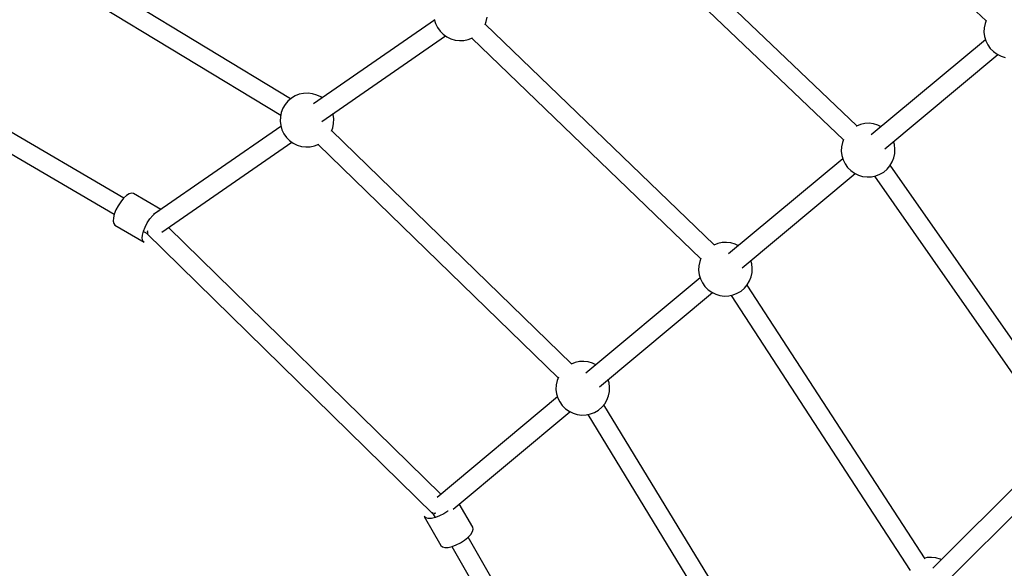
# Model space of a CAD drawing. Units: millimetres. Extents: x -1568 to 13693, y -2963 to 11996.
# Drawn here: x 3154 to 4068, y 2409 to 2918 of the extents above; entities that cross this region are included whole.
import ezdxf

# ---------------------------------------------------------------- set-up
doc = ezdxf.new("R2010")
doc.units = ezdxf.units.MM
doc.layers.add('Dimension', color=7, linetype='Continuous')
doc.dimstyles.new('Standard$0', dxfattribs={"dimtxt": 0.18, "dimasz": 0.18, "dimexe": 0.18, "dimexo": 0.0625, "dimgap": 0.09, "dimtad": 0, "dimtih": 1, "dimtoh": 1, "dimdec": 4, "dimzin": 0, "dimdsep": 46, "dimtxsty": 'Standard', "dimcen": 0.09, "dimadec": 0, "dimazin": 0, "dimtfac": 1, "dimtdec": 4, "dimtofl": 0, "dimtmove": 0, "dimatfit": 3, "dimfxl": 1, "dimtolj": 1, "dimtzin": 0, "dimarcsym": 0})

# ---------------------------------------------------------------- blocks, each defined once
blk = doc.blocks.new('*D8')
at = {"layer": 'Defpoints', "color": 0}
for p in [(1873.19, 4337.63, 4120), (10012.89, 4337.63, 4120), (10012.89, -2104.7)]:
    blk.add_point(p, dxfattribs=at)
at = {"layer": 'Dimension', "color": 0, "linetype": 'ByBlock', "lineweight": -2}
for p, q in [((1873.19, 4337.57), (1873.19, -2104.88)), ((10012.89, 4337.57), (10012.89, -2104.88)), ((2073.19, -2104.7), (5467.95, -2104.7)), ((9812.89, -2104.7), (6418.13, -2104.7))]:
    blk.add_line(p, q, dxfattribs=at)
at = {"layer": 'Dimension', "color": 0}
for points in [[(2073.19, -2071.36), (2073.19, -2138.03), (1873.19, -2104.7)], [(9812.89, -2071.36), (9812.89, -2138.03), (10012.89, -2104.7)]]:
    blk.add_solid(points, dxfattribs=at)
at = {"layer": 'Dimension', "color": 0, "insert": (5943.04, -2104.7), "char_height": 300, "attachment_point": 5}
blk.add_mtext('\\A1;8140', dxfattribs=at)
blk = doc.blocks.new('*D9')
at = {"layer": 'Defpoints', "color": 0}
for p in [(-16.73, 4337.64, 4120), (11902.86, 4337.64, 4120), (11902.86, -2766.58)]:
    blk.add_point(p, dxfattribs=at)
at = {"layer": 'Dimension', "color": 0, "linetype": 'ByBlock', "lineweight": -2}
for p, q in [((-16.73, 4337.58), (-16.73, -2766.76)), ((11902.86, 4337.58), (11902.86, -2766.76)), ((183.27, -2766.58), (5367.98, -2766.58)), ((11702.86, -2766.58), (6518.16, -2766.58))]:
    blk.add_line(p, q, dxfattribs=at)
at = {"layer": 'Dimension', "color": 0}
for points in [[(183.27, -2733.24), (183.27, -2799.91), (-16.73, -2766.58)], [(11702.86, -2733.24), (11702.86, -2799.91), (11902.86, -2766.58)]]:
    blk.add_solid(points, dxfattribs=at)
at = {"layer": 'Dimension', "color": 0, "insert": (5943.07, -2766.58), "char_height": 300, "attachment_point": 5}
blk.add_mtext('\\A1;11920', dxfattribs=at)
blk = doc.blocks.new('*D10')
at = {"layer": 'Defpoints', "color": 0}
for p in [(5943.04, 8407.48, 4120), (-1113.45, 267.78), (5943.04, 267.78, 4120)]:
    blk.add_point(p, dxfattribs=at)
at = {"layer": 'Dimension', "color": 0, "linetype": 'ByBlock', "lineweight": -2}
for p, q in [((5942.98, 8407.48), (-1113.63, 8407.48)), ((-1113.45, 8207.48), (-1113.45, 4487.72)), ((-1113.45, 467.78), (-1113.45, 4187.54)), ((5942.98, 267.78), (-1113.63, 267.78))]:
    blk.add_line(p, q, dxfattribs=at)
at = {"layer": 'Dimension', "color": 0}
for points in [[(-1146.79, 8207.48), (-1080.12, 8207.48), (-1113.45, 8407.48)], [(-1146.79, 467.78), (-1080.12, 467.78), (-1113.45, 267.78)]]:
    blk.add_solid(points, dxfattribs=at)
at = {"layer": 'Dimension', "color": 0, "insert": (-1113.45, 4337.63), "char_height": 300, "attachment_point": 5}
blk.add_mtext('\\A1;8140', dxfattribs=at)

msp = doc.modelspace()

# ---------------------------------------------------------------- linework, layer by layer
for p, q in [((3859.06, 3097.96, 4120), (4050.86, 2916.46, 4120)), ((3930.94, 2819.18, 4120), (3728.83, 3012.33, 4120)), ((3716.44, 2999.29, 4120), (3918.54, 2806.13, 4120)), ((3405.53, 2844.12, 4120), (3165.44, 2989.99, 4120)), ((3156.36, 2975.05, 4120), (3396.46, 2829.16, 4120)), ((3539.24, 2917.26, 4120), (3426.83, 2839.46, 4120)), ((3538.99, 2918.08, 4120), (3540.16, 2914.14, 4120)), ((3540.16, 2914.14, 4120), (3541.97, 2910.44, 4120)), ((3586.04, 2912.98, 4120), (3587.25, 2916.08, 4120)), ((3587.25, 2916.08, 4120), (3588.1, 2920.11, 4120)), ((4049.97, 2914.2, 4120), (4049.13, 2910.17, 4120)), ((4051.03, 2916.9, 4120), (4049.97, 2914.2, 4120)), ((3541.97, 2910.44, 4120), (3544.36, 2907.09, 4120)), ((3544.36, 2907.09, 4120), (3547.27, 2904.18, 4120)), ((3798.68, 2708.78, 4120), (3586.28, 2913.6, 4120)), ((4049.13, 2910.17, 4120), (4048.96, 2906.06, 4120)), ((4048.96, 2906.06, 4120), (4049.47, 2901.97, 4120)), ((3434.62, 2823.32, 4120), (3549.33, 2902.71, 4120)), ((3547.27, 2904.18, 4120), (3550.62, 2901.79, 4120)), ((3550.62, 2901.79, 4120), (3554.32, 2899.98, 4120)), ((3554.32, 2899.98, 4120), (3558.26, 2898.81, 4120)), ((3558.26, 2898.81, 4120), (3562.34, 2898.3, 4120)), ((3562.34, 2898.3, 4120), (3566.46, 2898.47, 4120)), ((3566.46, 2898.47, 4120), (3570.48, 2899.31, 4120)), ((3570.48, 2899.31, 4120), (3574.32, 2900.81, 4120)), ((3573.82, 2900.62, 4120), (3786.22, 2695.79, 4120)), ((3574.32, 2900.81, 4120), (3574.43, 2900.88, 4120)), ((4050.32, 2899.12, 4120), (3944.43, 2810.77, 4120)), ((4049.47, 2901.97, 4120), (4050.64, 2898.03, 4120)), ((4050.64, 2898.03, 4120), (4052.45, 2894.33, 4120)), ((4052.45, 2894.33, 4120), (4054.84, 2890.98, 4120)), ((4054.84, 2890.98, 4120), (4057.75, 2888.07, 4120)), ((4057.75, 2888.07, 4120), (4061.1, 2885.68, 4120)), ((3956.99, 2797.9, 4120), (4061.79, 2885.35, 4120)), ((4061.1, 2885.68, 4120), (4064.8, 2883.88, 4120)), ((4064.8, 2883.88, 4120), (4068.74, 2882.7, 4120)), ((3250.85, 2752.15, 4120), (3071.65, 2857.18, 4120)), ((3061.34, 2843.04, 4120), (3242.05, 2737.13, 4120)), ((3403.25, 2842.18, 4120), (3400.59, 2839.04, 4120)), ((3406.39, 2844.84, 4120), (3403.25, 2842.18, 4120)), ((3409.92, 2846.95, 4120), (3406.39, 2844.84, 4120)), ((3413.76, 2848.45, 4120), (3409.92, 2846.95, 4120)), ((3417.78, 2849.29, 4120), (3413.76, 2848.45, 4120)), ((3421.9, 2849.46, 4120), (3417.78, 2849.29, 4120)), ((3425.98, 2848.95, 4120), (3421.9, 2849.46, 4120)), ((3429.92, 2847.78, 4120), (3425.98, 2848.95, 4120)), ((3433.62, 2845.97, 4120), (3429.92, 2847.78, 4120)), ((3434.91, 2845.05, 4120), (3433.62, 2845.97, 4120)), ((3398.48, 2835.51, 4120), (3396.99, 2831.68, 4120)), ((3400.59, 2839.04, 4120), (3398.48, 2835.51, 4120)), ((3396.14, 2827.65, 4120), (3395.97, 2823.54, 4120)), ((3395.97, 2823.54, 4120), (3396.48, 2819.45, 4120)), ((3396.99, 2831.68, 4120), (3396.14, 2827.65, 4120)), ((3445.25, 2829.68, 4120), (3445, 2830.5, 4120)), ((3445.76, 2825.6, 4120), (3445.25, 2829.68, 4120)), ((3445.59, 2821.48, 4120), (3445.76, 2825.6, 4120)), ((3396.73, 2818.63, 4120), (3278.5, 2736.8, 4120)), ((3396.48, 2819.45, 4120), (3397.66, 2815.51, 4120)), ((3397.66, 2815.51, 4120), (3399.46, 2811.81, 4120)), ((3443.51, 2814.29, 4120), (3444.74, 2817.46, 4120)), ((3666.42, 2598.37, 4120), (3443.74, 2814.88, 4120)), ((3444.74, 2817.46, 4120), (3445.59, 2821.48, 4120)), ((3930.55, 2819.03, 4120), (3930.47, 2818.98, 4120)), ((3934.38, 2820.52, 4120), (3930.55, 2819.03, 4120)), ((3938.41, 2821.37, 4120), (3934.38, 2820.52, 4120)), ((3942.52, 2821.54, 4120), (3938.41, 2821.37, 4120)), ((3946.6, 2821.03, 4120), (3942.52, 2821.54, 4120)), ((3950.55, 2819.85, 4120), (3946.6, 2821.03, 4120)), ((3953.56, 2818.38, 4120), (3950.55, 2819.85, 4120)), ((3399.46, 2811.81, 4120), (3401.85, 2808.46, 4120)), ((3401.85, 2808.46, 4120), (3404.76, 2805.55, 4120)), ((3404.76, 2805.55, 4120), (3408.11, 2803.16, 4120)), ((3918.71, 2806.58, 4120), (3917.61, 2803.75, 4120)), ((3965.88, 2801.76, 4120), (3965.03, 2804.61, 4120)), ((3286.1, 2720.53, 4120), (3406.83, 2804.08, 4120)), ((3408.11, 2803.16, 4120), (3411.81, 2801.36, 4120)), ((3411.81, 2801.36, 4120), (3415.75, 2800.18, 4120)), ((3415.75, 2800.18, 4120), (3419.84, 2799.67, 4120)), ((3419.84, 2799.67, 4120), (3423.95, 2799.84, 4120)), ((3423.95, 2799.84, 4120), (3427.97, 2800.69, 4120)), ((3427.97, 2800.69, 4120), (3431.81, 2802.18, 4120)), ((3431.22, 2801.95, 4120), (3653.9, 2585.45, 4120)), ((3431.81, 2802.18, 4120), (3431.81, 2802.18, 4120)), ((3916.77, 2799.73, 4120), (3916.6, 2795.62, 4120)), ((3916.6, 2795.62, 4120), (3917.11, 2791.53, 4120)), ((3917.61, 2803.75, 4120), (3916.77, 2799.73, 4120)), ((3966.39, 2797.67, 4120), (3965.88, 2801.76, 4120)), ((3966.21, 2793.56, 4120), (3966.39, 2797.67, 4120)), ((3917.96, 2788.68, 4120), (3812.07, 2700.33, 4120)), ((3917.11, 2791.53, 4120), (3918.28, 2787.59, 4120)), ((3918.28, 2787.59, 4120), (3920.09, 2783.89, 4120)), ((3963.87, 2785.7, 4120), (3965.37, 2789.54, 4120)), ((3965.37, 2789.54, 4120), (3966.21, 2793.56, 4120)), ((3920.09, 2783.89, 4120), (3922.48, 2780.54, 4120)), ((3922.48, 2780.54, 4120), (3925.39, 2777.63, 4120)), ((3925.39, 2777.63, 4120), (3928.74, 2775.24, 4120)), ((3955.97, 2776.37, 4120), (3959.11, 2779.03, 4120)), ((3959.11, 2779.03, 4120), (3961.77, 2782.17, 4120)), ((3961.77, 2782.17, 4120), (3963.87, 2785.7, 4120)), ((4125.8, 2548.04, 4120), (3962.06, 2782.66, 4120)), ((3824.63, 2687.46, 4120), (3929.43, 2774.9, 4120)), ((3928.74, 2775.24, 4120), (3932.44, 2773.43, 4120)), ((3932.44, 2773.43, 4120), (3936.38, 2772.26, 4120)), ((3936.38, 2772.26, 4120), (3940.46, 2771.75, 4120)), ((3940.46, 2771.75, 4120), (3944.57, 2771.92, 4120)), ((3944.57, 2771.92, 4120), (3948.6, 2772.77, 4120)), ((3947.51, 2772.54, 4120), (4110.64, 2538.79, 4120)), ((3948.6, 2772.77, 4120), (3952.43, 2774.26, 4120)), ((3952.43, 2774.26, 4120), (3955.97, 2776.37, 4120)), ((3250.69, 2752, 4120), (3248.06, 2748.8, 4120)), ((3253.37, 2754.52, 4120), (3250.69, 2752, 4120)), ((3255.9, 2756.17, 4120), (3253.37, 2754.52, 4120)), ((3258.12, 2756.83, 4120), (3255.9, 2756.17, 4120)), ((3259.87, 2756.48, 4120), (3258.12, 2756.83, 4120)), ((3285.35, 2741.55, 4120), (3259.87, 2756.48, 4120)), ((3243.61, 2741.2, 4120), (3242.1, 2737.34, 4120)), ((3245.64, 2745.11, 4120), (3243.61, 2741.2, 4120)), ((3248.06, 2748.8, 4120), (3245.64, 2745.11, 4120)), ((3282.99, 2740.29, 4120), (3283.96, 2740.58, 4120)), ((3241.21, 2733.78, 4120), (3241.01, 2730.76, 4120)), ((3242.1, 2737.34, 4120), (3241.21, 2733.78, 4120)), ((3272.73, 2729.24, 4120), (3275.14, 2732.92, 4120)), ((3275.14, 2732.92, 4120), (3277.78, 2736.13, 4120)), ((3277.78, 2736.13, 4120), (3280.45, 2738.64, 4120)), ((3280.45, 2738.64, 4120), (3282.99, 2740.29, 4120)), ((3241.01, 2730.76, 4120), (3241.51, 2728.5, 4120)), ((3241.51, 2728.5, 4120), (3242.68, 2727.15, 4120)), ((3242.68, 2727.15, 4120), (3269.76, 2711.27, 4120)), ((3269.18, 2721.46, 4120), (3270.69, 2725.33, 4120)), ((3270.69, 2725.33, 4120), (3272.73, 2729.24, 4120)), ((3544.92, 2477.42, 4120), (3292.34, 2724.84, 4120)), ((3268.1, 2714.89, 4120), (3268.3, 2717.9, 4120)), ((3268.6, 2712.63, 4120), (3268.1, 2714.89, 4120)), ((3268.3, 2717.9, 4120), (3269.18, 2721.46, 4120)), ((3269.13, 2721.25, 4120), (3273.2, 2718.87, 4120)), ((3272.08, 2719.53, 4120), (3272.06, 2719.51, 4120)), ((3272.06, 2719.51, 4120), (3538.04, 2458.96, 4120)), ((3272.87, 2720.34, 4120), (3272.64, 2720.1, 4120)), ((3273.45, 2720.93, 4120), (3272.87, 2720.34, 4120)), ((3273.02, 2721.64, 4120), (3273.15, 2722.02, 4120)), ((3273.09, 2720.64, 4120), (3273.02, 2721.64, 4120)), ((3273.05, 2720.65, 4120), (3273.1, 2720.58, 4120)), ((3273.09, 2720.56, 4120), (3273.09, 2720.59, 4120)), ((3273.2, 2718.87, 4120), (3273.16, 2719.56, 4120)), ((3269.76, 2711.27, 4120), (3268.6, 2712.63, 4120)), ((3802.02, 2710.08, 4120), (3798.19, 2708.59, 4120)), ((3806.05, 2710.93, 4120), (3802.02, 2710.08, 4120)), ((3810.16, 2711.1, 4120), (3806.05, 2710.93, 4120)), ((3814.24, 2710.59, 4120), (3810.16, 2711.1, 4120)), ((3818.19, 2709.41, 4120), (3814.24, 2710.59, 4120)), ((3821.2, 2707.94, 4120), (3818.19, 2709.41, 4120)), ((3786.42, 2696.3, 4120), (3785.25, 2693.31, 4120)), ((3784.41, 2689.28, 4120), (3784.24, 2685.17, 4120)), ((3785.25, 2693.31, 4120), (3784.41, 2689.28, 4120)), ((3833.52, 2691.32, 4120), (3832.67, 2694.17, 4120)), ((3834.02, 2687.23, 4120), (3833.52, 2691.32, 4120)), ((3833.85, 2683.12, 4120), (3834.02, 2687.23, 4120)), ((3785.6, 2678.24, 4120), (3679.71, 2589.89, 4120)), ((3784.24, 2685.17, 4120), (3784.75, 2681.09, 4120)), ((3784.75, 2681.09, 4120), (3785.92, 2677.15, 4120)), ((3785.92, 2677.15, 4120), (3787.73, 2673.45, 4120)), ((3831.51, 2675.26, 4120), (3833.01, 2679.09, 4120)), ((3833.01, 2679.09, 4120), (3833.85, 2683.12, 4120)), ((3787.73, 2673.45, 4120), (3790.12, 2670.1, 4120)), ((3790.12, 2670.1, 4120), (3793.03, 2667.19, 4120)), ((3823.61, 2665.93, 4120), (3826.75, 2668.59, 4120)), ((3826.75, 2668.59, 4120), (3829.41, 2671.73, 4120)), ((3994.51, 2417.46, 4120), (3829.21, 2671.49, 4120)), ((3829.41, 2671.73, 4120), (3831.51, 2675.26, 4120)), ((3692.27, 2577.02, 4120), (3797.07, 2664.46, 4120)), ((3793.03, 2667.19, 4120), (3796.38, 2664.8, 4120)), ((3796.38, 2664.8, 4120), (3800.07, 2662.99, 4120)), ((3800.07, 2662.99, 4120), (3804.02, 2661.82, 4120)), ((3804.02, 2661.82, 4120), (3808.1, 2661.31, 4120)), ((3808.1, 2661.31, 4120), (3812.21, 2661.48, 4120)), ((3812.21, 2661.48, 4120), (3816.24, 2662.32, 4120)), ((3814.41, 2661.94, 4120), (3980.43, 2406.81, 4120)), ((3816.24, 2662.32, 4120), (3820.07, 2663.82, 4120)), ((3820.07, 2663.82, 4120), (3823.61, 2665.93, 4120)), ((3669.66, 2599.64, 4120), (3665.88, 2598.16, 4120)), ((3673.69, 2600.48, 4120), (3669.66, 2599.64, 4120)), ((3677.8, 2600.65, 4120), (3673.69, 2600.48, 4120)), ((3681.88, 2600.14, 4120), (3677.8, 2600.65, 4120)), ((3685.83, 2598.97, 4120), (3681.88, 2600.14, 4120)), ((3688.84, 2597.5, 4120), (3685.83, 2598.97, 4120)), ((3654.1, 2585.97, 4120), (3652.89, 2582.87, 4120)), ((3652.05, 2578.84, 4120), (3651.88, 2574.73, 4120)), ((3652.89, 2582.87, 4120), (3652.05, 2578.84, 4120)), ((3701.16, 2580.87, 4120), (3700.31, 2583.72, 4120)), ((3701.66, 2576.79, 4120), (3701.16, 2580.87, 4120)), ((3701.49, 2572.68, 4120), (3701.66, 2576.79, 4120)), ((3653.24, 2567.8, 4120), (3541.5, 2474.57, 4120)), ((3651.88, 2574.73, 4120), (3652.39, 2570.65, 4120)), ((3652.39, 2570.65, 4120), (3653.56, 2566.7, 4120)), ((3699.15, 2564.82, 4120), (3700.65, 2568.65, 4120)), ((3700.65, 2568.65, 4120), (3701.49, 2572.68, 4120)), ((3653.56, 2566.7, 4120), (3655.37, 2563.01, 4120)), ((3655.37, 2563.01, 4120), (3657.76, 2559.66, 4120)), ((3657.76, 2559.66, 4120), (3660.67, 2556.75, 4120)), ((3691.25, 2555.48, 4120), (3694.39, 2558.14, 4120)), ((3694.39, 2558.14, 4120), (3697.05, 2561.28, 4120)), ((3864.57, 2284.62, 4120), (3696.35, 2560.46, 4120)), ((3697.05, 2561.28, 4120), (3699.15, 2564.82, 4120)), ((3556.4, 2463.64, 4120), (3664.71, 2554.02, 4120)), ((3660.67, 2556.75, 4120), (3664.02, 2554.36, 4120)), ((3664.02, 2554.36, 4120), (3667.71, 2552.55, 4120)), ((3667.71, 2552.55, 4120), (3671.66, 2551.38, 4120)), ((3671.66, 2551.38, 4120), (3675.74, 2550.87, 4120)), ((3675.74, 2550.87, 4120), (3679.85, 2551.04, 4120)), ((3679.85, 2551.04, 4120), (3683.88, 2551.88, 4120)), ((3681.41, 2551.36, 4120), (3848.8, 2276.89, 4120)), ((3683.88, 2551.88, 4120), (3687.71, 2553.38, 4120)), ((3687.71, 2553.38, 4120), (3691.25, 2555.48, 4120)), ((4108.06, 2515.38, 4120), (4001.51, 2408.83, 4120)), ((4014.24, 2396.1, 4120), (4120.78, 2502.65, 4120)), ((3574.61, 2446.86, 4120), (3562.2, 2468.48, 4120)), ((3537.35, 2460.16, 4120), (3537.24, 2460.36, 4120)), ((3538.01, 2460.1, 4120), (3537.35, 2460.16, 4120)), ((3538.02, 2458.98, 4120), (3539.82, 2455.84, 4120)), ((3538.7, 2459.48, 4120), (3538.93, 2459.72, 4120)), ((3538.91, 2459.99, 4120), (3539.03, 2459.78, 4120)), ((3538.93, 2459.72, 4120), (3539.02, 2459.81, 4120)), ((3539.03, 2459.78, 4120), (3539.82, 2459.27, 4120)), ((3540.2, 2459.9, 4120), (3540.13, 2459.91, 4120)), ((3540.26, 2459.92, 4120), (3540.2, 2459.9, 4120)), ((3547.86, 2459.31, 4120), (3543.93, 2457.32, 4120)), ((3551.56, 2461.7, 4120), (3547.86, 2459.31, 4120)), ((3551.76, 2461.87, 4120), (3551.56, 2461.7, 4120)), ((3531.06, 2455.59, 4120), (3529.67, 2456.85, 4120)), ((3529.67, 2456.85, 4120), (3545.13, 2429.93, 4120)), ((3533.37, 2454.98, 4120), (3531.06, 2455.59, 4120)), ((3536.43, 2455.08, 4120), (3533.37, 2454.98, 4120)), ((3540.03, 2455.88, 4120), (3536.43, 2455.08, 4120)), ((3543.93, 2457.32, 4120), (3540.03, 2455.88, 4120)), ((3570.23, 2437.42, 4120), (3572.74, 2440.13, 4120)), ((3572.74, 2440.13, 4120), (3574.36, 2442.72, 4120)), ((3574.36, 2442.72, 4120), (3575, 2445.01, 4120)), ((3575, 2445.01, 4120), (3574.61, 2446.86, 4120)), ((3555.49, 2428.96, 4120), (3559.39, 2430.4, 4120)), ((3559.39, 2430.4, 4120), (3563.32, 2432.38, 4120)), ((3563.32, 2432.38, 4120), (3567.02, 2434.78, 4120)), ((3567.02, 2434.78, 4120), (3570.23, 2437.42, 4120)), ((3661.45, 2278.95, 4120), (3570.37, 2437.57, 4120)), ((3545.13, 2429.93, 4120), (3546.52, 2428.66, 4120)), ((3546.52, 2428.66, 4120), (3548.83, 2428.06, 4120)), ((3548.83, 2428.06, 4120), (3551.89, 2428.16, 4120)), ((3551.89, 2428.16, 4120), (3555.49, 2428.96, 4120)), ((3555.28, 2428.91, 4120), (3645.43, 2271.91, 4120)), ((3996.24, 2418.64, 4120), (3994.04, 2418.18, 4120)), ((4000.36, 2418.81, 4120), (3996.24, 2418.64, 4120)), ((4004.44, 2418.3, 4120), (4000.36, 2418.81, 4120)), ((4008.38, 2417.13, 4120), (4004.44, 2418.3, 4120)), ((4009.34, 2416.66, 4120), (4008.38, 2417.13, 4120))]:
    msp.add_line(p, q)

# ---------------------------------------------------------------- dimensions: what is measured, and where the dimension line sits
at = {"layer": 'Dimension'}
dim = msp.add_linear_dim(base=(-1113.45, 267.78), p1=(5943.04, 8407.48, 4120), p2=(5943.04, 267.78, 4120), angle=90, dimstyle='Standard$0', override={"dimtxt": 300, "dimasz": 200, "dimdec": 0, "dimarcsym": 1}, dxfattribs=at)
dim.commit()
dim.dimension.update_dxf_attribs({"geometry": '*D10', "text_midpoint": (-1113.45, 4337.63)})
for base, p1, p2, picture, middle in [((11902.86, -2766.58), (-16.73, 4337.64, 4120), (11902.86, 4337.64, 4120), '*D9', (5943.07, -2766.58)), ((10012.89, -2104.7), (1873.19, 4337.63, 4120), (10012.89, 4337.63, 4120), '*D8', (5943.04, -2104.7))]:
    dim = msp.add_linear_dim(base=base, p1=p1, p2=p2, dimstyle='Standard$0', override={"dimtxt": 300, "dimasz": 200, "dimdec": 0, "dimarcsym": 1}, dxfattribs=at)
    dim.commit()
    dim.dimension.update_dxf_attribs({"geometry": picture, "text_midpoint": middle})

doc.saveas('drawing.dxf')
